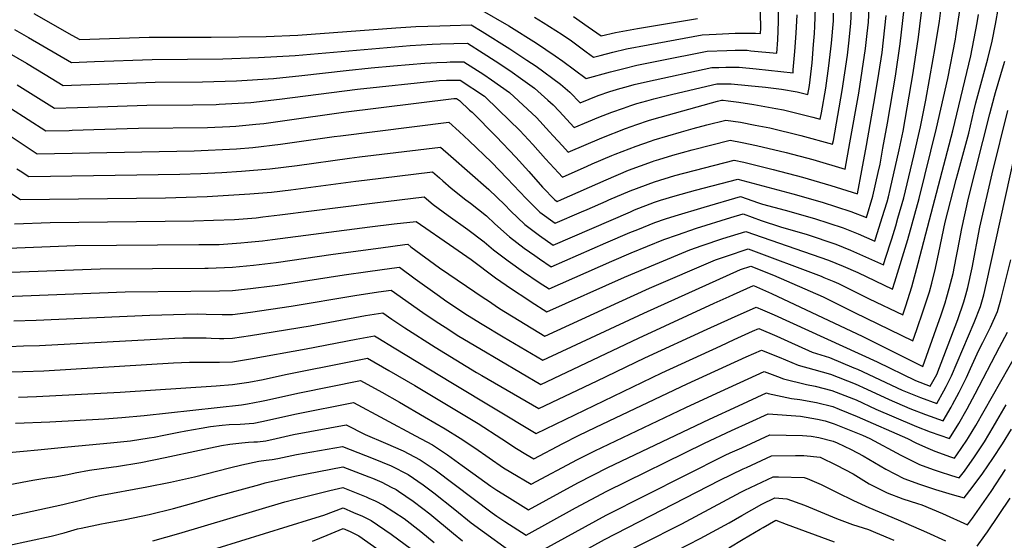
# Model space of a CAD drawing. Units: inches. Extents: x 2640970 to 2646306, y 1511813 to 1517305.
# Drawn here: x 2643642 to 2644372, y 1512290 to 1512676 of the extents above; entities that cross this region are included whole.
import ezdxf

# ---------------------------------------------------------------- set-up
doc = ezdxf.new("R2010")
doc.units = ezdxf.units.IN
doc.header["$MEASUREMENT"] = 0
doc.layers.add('tile_2641_27_contour_10ft', color=252, linetype='Continuous')

msp = doc.modelspace()

# ---------------------------------------------------------------- linework, layer by layer
at = {"layer": 'tile_2641_27_contour_10ft'}
for points, elevation in [([(2643635.36, 1512610.35), (2643661.68, 1512593.36), (2643678.84, 1512593.83), (2643681.18, 1512593.9), (2643705.35, 1512594.6), (2643730.18, 1512595.42), (2643781.47, 1512595.93), (2643797.94, 1512596.66), (2643802.46, 1512596.97), (2643817.23, 1512598.37), (2643823.08, 1512599.01), (2643838.69, 1512601.12), (2643882.23, 1512607.29), (2643964.01, 1512617.47), (2643965.87, 1512617.52), (2643968.04, 1512616.07), (2643975.59, 1512608.9), (2643977.39, 1512607.18), (2643995.19, 1512589.25), (2644009.89, 1512573.85), (2644019.37, 1512563.25), (2644029.67, 1512551.77), (2644038.85, 1512542.36), (2644040.45, 1512541.19), (2644043.81, 1512542.63), (2644076.75, 1512557.26), (2644093.41, 1512564.22), (2644111.22, 1512570.73), (2644112.45, 1512571.16), (2644115.69, 1512572.16), (2644126.13, 1512575.35), (2644140.5, 1512579.32), (2644168.62, 1512586.56), (2644177.45, 1512584.91), (2644188.14, 1512582.58), (2644210.07, 1512577.4), (2644230, 1512572.11), (2644253.82, 1512565.15), (2644257.34, 1512584.5), (2644263.91, 1512621.35), (2644266.53, 1512637.86), (2644268.95, 1512654.41), (2644270.19, 1512665.67), (2644271.08, 1512674.08), (2644272.33, 1512699.55)], 9800), ([(2643638.45, 1512524.47), (2643664.95, 1512525.51), (2643771.25, 1512526.77), (2643785.84, 1512527.18), (2643801.46, 1512527.87), (2643817.41, 1512529.09), (2643822.41, 1512529.67), (2643834.94, 1512531.13), (2643905.39, 1512540.2), (2643941.99, 1512544.55), (2643948.56, 1512538.97), (2643959.74, 1512530.74), (2643974.35, 1512520.31), (2643986.35, 1512511.27), (2643993.27, 1512505.34), (2644004.3, 1512497.07), (2644015.57, 1512488.99), (2644027.14, 1512481.16), (2644034.46, 1512476.48), (2644080.91, 1512496.88), (2644095.29, 1512503.01), (2644119.61, 1512512.88), (2644129.64, 1512516.48), (2644143.77, 1512521.26), (2644169.25, 1512529.13), (2644178.21, 1512531.84), (2644191.52, 1512527.12), (2644206.04, 1512522.25), (2644225.63, 1512516.52), (2644246.91, 1512509.39), (2644257.82, 1512504.98), (2644282.22, 1512494.22), (2644283.58, 1512498.3), (2644288.38, 1512513.47), (2644291.3, 1512523.03), (2644292.97, 1512528.65), (2644297.28, 1512543.84), (2644304.74, 1512575.05), (2644309.58, 1512596.32), (2644313.59, 1512616.29), (2644319.16, 1512646.78), (2644320.29, 1512653.67), (2644323.73, 1512674.77), (2644326.39, 1512696.76)], 9840), ([(2643983.08, 1512683.73), (2644004.63, 1512671.22), (2644025.18, 1512658.38), (2644038.89, 1512649.08), (2644044.63, 1512645.15), (2644061.93, 1512632.37), (2644080.11, 1512637.23), (2644089.83, 1512639.72), (2644099.62, 1512642.11), (2644115.66, 1512645.33), (2644151.6, 1512652.43), (2644166.25, 1512653.06), (2644172.26, 1512653.17), (2644181.19, 1512653.14), (2644183.99, 1512652.86), (2644203.17, 1512651), (2644203.88, 1512660.9), (2644204.55, 1512674.45), (2644204.24, 1512696.89)], 9750), ([(2643640.51, 1512627.5), (2643668.04, 1512610.26), (2643685.2, 1512610.73), (2643693.04, 1512610.97), (2643736.5, 1512612.55), (2643770.59, 1512612.63), (2643787.78, 1512613.05), (2643790.14, 1512613.15), (2643813.62, 1512614.49), (2643834.69, 1512616.85), (2643892.52, 1512624.29), (2643953.1, 1512630.69), (2643958.55, 1512630.91), (2643968.58, 1512631.12), (2643986.65, 1512619.05), (2643997.06, 1512609.07), (2644012.71, 1512593.83), (2644022.41, 1512583.4), (2644031.83, 1512572.75), (2644041.45, 1512562.26), (2644044.35, 1512559.19), (2644062.71, 1512567.29), (2644066.36, 1512568.92), (2644081.01, 1512575.16), (2644083.52, 1512576.21), (2644099.11, 1512582.15), (2644109.7, 1512585.89), (2644112.34, 1512586.8), (2644132.7, 1512592.8), (2644141.17, 1512595.26), (2644151.31, 1512597.91), (2644165.51, 1512601.49), (2644176.26, 1512599.78), (2644187.16, 1512597.74), (2644197.97, 1512595.57), (2644221.02, 1512590.05), (2644244.59, 1512583.57), (2644245.11, 1512586.41), (2644248.43, 1512604.83), (2644251.72, 1512623.26), (2644255.5, 1512649.47), (2644256.56, 1512658.33), (2644258.03, 1512673.05), (2644259.01, 1512694.61)], 9790), ([(2644023.68, 1512677.77), (2644030.02, 1512673.83), (2644044.09, 1512664.87), (2644051.04, 1512660.08), (2644061.93, 1512652.13), (2644067.46, 1512648.1), (2644072.22, 1512649.36), (2644081.71, 1512651.7), (2644091.78, 1512654.17), (2644107.9, 1512657.26), (2644148.02, 1512664.54), (2644158.29, 1512665.09), (2644172.38, 1512665.8), (2644178.95, 1512665.86), (2644187.3, 1512665.86), (2644191.12, 1512665.5), (2644191.36, 1512669.56), (2644190.9, 1512691.96)], 9740), ([(2643625.12, 1512470.4), (2643720.3, 1512474.1), (2643769.01, 1512474.56), (2643790.24, 1512474.86), (2643800.02, 1512475.01), (2643813.22, 1512476.52), (2643829.38, 1512478.46), (2643833.57, 1512479.04), (2643882.69, 1512486.64), (2643900.27, 1512489.18), (2643917.9, 1512491.65), (2643923.6, 1512492.39), (2643935.32, 1512483.86), (2643951.54, 1512472.06), (2643958.85, 1512467.01), (2643974.04, 1512456.96), (2643984.95, 1512450.26), (2644000.54, 1512440.89), (2644029.87, 1512423.44), (2644104.67, 1512458.37), (2644176.4, 1512490.58), (2644184.05, 1512493.21), (2644200.76, 1512486.53), (2644237.44, 1512470.38), (2644243.54, 1512467.49), (2644260.84, 1512458.82), (2644303.99, 1512437.87), (2644306.9, 1512446.25), (2644311.66, 1512460.15), (2644314.8, 1512469.69), (2644316.25, 1512474.1), (2644317.95, 1512480.6), (2644320.77, 1512491.56), (2644323.19, 1512503.37), (2644328.05, 1512525.74), (2644336.19, 1512557.29), (2644337.33, 1512561.72), (2644341.11, 1512575.49), (2644345.38, 1512591.71), (2644349.09, 1512608.02), (2644350.63, 1512614.24), (2644359.48, 1512646.83), (2644362.68, 1512659.99), (2644365.27, 1512672.47), (2644367.39, 1512684.81)], 9870), ([(2643628.26, 1512552.1), (2643642.9, 1512542.5), (2643750.2, 1512543.92), (2643765.72, 1512544.19), (2643781.23, 1512544.81), (2643812.71, 1512546.66), (2643828.74, 1512548.02), (2643843.21, 1512549.62), (2643891.32, 1512556.14), (2643897.74, 1512556.94), (2643948.08, 1512562.96), (2643953.26, 1512558.56), (2643955.76, 1512556.44), (2643961.96, 1512551), (2643972.76, 1512542.43), (2643976.16, 1512539.94), (2643988.11, 1512530.37), (2643994.28, 1512524.59), (2644005.06, 1512514.92), (2644016.07, 1512506.62), (2644023.89, 1512500.95), (2644027.31, 1512498.53), (2644035.96, 1512492.66), (2644076.56, 1512510.47), (2644094.36, 1512518.01), (2644100.35, 1512520.44), (2644112.75, 1512525.42), (2644120.83, 1512528.17), (2644127.96, 1512530.51), (2644149.46, 1512536.91), (2644176.27, 1512544.71), (2644189.55, 1512540.13), (2644192.64, 1512539.11), (2644209.46, 1512534.73), (2644231.11, 1512528.42), (2644252.46, 1512521.46), (2644263.37, 1512517.04), (2644275.89, 1512511.7), (2644276.65, 1512514.09), (2644281.38, 1512529.26), (2644284.87, 1512540.8), (2644285.92, 1512544.45), (2644287.19, 1512549.87), (2644293.86, 1512579.45), (2644296.73, 1512593.16), (2644304.3, 1512636.38), (2644308.29, 1512662.86), (2644311.49, 1512689.22)], 9830), ([(2643634.01, 1512506.45), (2643683.41, 1512508.37), (2643774.88, 1512509.11), (2643790.02, 1512509.33), (2643806.19, 1512510.36), (2643811.33, 1512510.83), (2643822.13, 1512511.99), (2643829.56, 1512512.89), (2643901.72, 1512522.28), (2643919.68, 1512524.43), (2643935.9, 1512526.31), (2643963.88, 1512507.02), (2643976.78, 1512498.02), (2643994.88, 1512484.62), (2644006.67, 1512476.25), (2644018.63, 1512468.37), (2644021.19, 1512466.72), (2644032.94, 1512459.31), (2644090.39, 1512484.92), (2644113.33, 1512494.7), (2644138.88, 1512505.31), (2644147.82, 1512508.44), (2644163.3, 1512513.6), (2644180.16, 1512518.96), (2644241.43, 1512497.49), (2644252.34, 1512493.1), (2644263.12, 1512488.39), (2644288.96, 1512476.16), (2644290.64, 1512481.49), (2644300.17, 1512512.83), (2644308.74, 1512543.23), (2644321.64, 1512595.43), (2644329.88, 1512632.34), (2644335.59, 1512661.34), (2644335.96, 1512663.34), (2644338.92, 1512682.56)], 9850), ([(2643638.47, 1512668.58), (2643648.71, 1512662.74), (2643670.08, 1512650.18), (2643680.64, 1512644.17), (2643697.76, 1512644.76), (2643740.47, 1512646.27), (2643792.69, 1512646.9), (2643819.16, 1512647.7), (2643846.28, 1512649.18), (2643931.54, 1512656.83), (2643947.79, 1512657.78), (2643953.94, 1512657.94), (2643963.97, 1512658.14), (2643973.99, 1512658.33), (2643985.63, 1512651.11), (2643994.63, 1512645.33), (2644005.4, 1512638.16), (2644015.06, 1512631.3), (2644023.79, 1512624.99), (2644033.68, 1512616.19), (2644037.48, 1512612.73), (2644041.86, 1512607.95), (2644053.09, 1512595.89), (2644063.58, 1512600.37), (2644071.34, 1512603.53), (2644080.98, 1512607.37), (2644089.53, 1512610.33), (2644095.12, 1512612.23), (2644099.51, 1512613.61), (2644106.99, 1512615.79), (2644112.14, 1512617.11), (2644126.23, 1512620.65), (2644158.77, 1512628.22), (2644169.28, 1512628.41), (2644182.03, 1512627.15), (2644194.72, 1512625.79), (2644206.72, 1512624.42), (2644218.3, 1512622.42), (2644226.13, 1512620.42), (2644227.33, 1512627.08), (2644229.32, 1512643.78), (2644230.47, 1512657.44), (2644231.03, 1512665.71), (2644231.36, 1512671.07), (2644231.95, 1512684.59)], 9770), ([(2643640.21, 1512565.31), (2643642.62, 1512563.72), (2643648.96, 1512559.57), (2643760.87, 1512561.41), (2643776.49, 1512561.74), (2643792.12, 1512562.55), (2643806.61, 1512563.54), (2643827.62, 1512565.33), (2643847.94, 1512567.74), (2643886.72, 1512573.23), (2643894.09, 1512574.13), (2643954.16, 1512581.36), (2643961.82, 1512574.77), (2643989.91, 1512549.99), (2644001.7, 1512538.6), (2644006.02, 1512534.12), (2644016.44, 1512524.16), (2644025.42, 1512517.41), (2644027.49, 1512515.9), (2644037.45, 1512508.84), (2644094.72, 1512533.54), (2644097.85, 1512534.8), (2644112.65, 1512540.58), (2644116.99, 1512541.96), (2644127.86, 1512545.35), (2644143.08, 1512549.37), (2644174.32, 1512557.59), (2644215.04, 1512546.85), (2644236.71, 1512540.57), (2644258.13, 1512533.77), (2644269.56, 1512529.19), (2644274.43, 1512545.06), (2644278.37, 1512562.56), (2644279.72, 1512568.77), (2644281.87, 1512580.66), (2644285.14, 1512599.09), (2644291.25, 1512634), (2644294.71, 1512657.83), (2644297.66, 1512683.93)], 9820), ([(2643626.77, 1512595.2), (2643655.32, 1512576.47), (2643771.58, 1512578.74), (2643802.96, 1512580.2), (2643815.03, 1512581.16), (2643835.41, 1512583.51), (2643875.3, 1512589.26), (2643879.98, 1512589.84), (2643960.25, 1512599.77), (2643967.87, 1512593.08), (2643975.38, 1512586.04), (2643991.78, 1512570.2), (2644003.51, 1512558.22), (2644017.44, 1512543.4), (2644027.62, 1512533.24), (2644038.95, 1512525.02), (2644058.41, 1512533.36), (2644062.71, 1512535.21), (2644076.68, 1512541.39), (2644078.79, 1512542.29), (2644094.61, 1512549.01), (2644112.55, 1512555.78), (2644127.76, 1512560.37), (2644171.72, 1512571.62), (2644178.71, 1512570.13), (2644200.61, 1512564.91), (2644222.14, 1512559.19), (2644243.31, 1512552.99), (2644263.05, 1512546.73), (2644266.27, 1512564.16), (2644269.59, 1512582.58), (2644276.14, 1512619.43), (2644278.89, 1512635.93), (2644281.33, 1512651.62), (2644284.3, 1512678.98)], 9810), ([(2643629.56, 1512488.42), (2643701.85, 1512491.24), (2643779.54, 1512491.69), (2643782.02, 1512491.77), (2643800.02, 1512492.44), (2643815.49, 1512493.97), (2643832.31, 1512495.97), (2643874.64, 1512502.03), (2643909.96, 1512506.84), (2643927.69, 1512509.11), (2643929.75, 1512509.35), (2643932.15, 1512507.56), (2643953.27, 1512491.89), (2643986.46, 1512469.41), (2643988.8, 1512467.85), (2643997.82, 1512461.88), (2644031.41, 1512441.38), (2644086.06, 1512466.57), (2644108.96, 1512476.74), (2644157.81, 1512497.88), (2644165.95, 1512500.68), (2644182.1, 1512506.08), (2644236, 1512485.69), (2644238.04, 1512484.87), (2644245.51, 1512481.76), (2644248.86, 1512480.22), (2644254.4, 1512477.65), (2644271.75, 1512469.03), (2644296.47, 1512457.01), (2644298.78, 1512463.87), (2644303.22, 1512477.86), (2644307.84, 1512495.29), (2644316.34, 1512527.4), (2644320.33, 1512542.61), (2644333.51, 1512593.57), (2644346.94, 1512649.16), (2644351.6, 1512673.47), (2644352.57, 1512679.71)], 9860), ([(2643634.4, 1512651.1), (2643647.26, 1512643.56), (2643661.19, 1512635.13), (2643674.41, 1512627.15), (2643680.74, 1512627.33), (2643742.77, 1512629.56), (2643777.62, 1512629.75), (2643803.02, 1512630.55), (2643830.26, 1512632.17), (2643851.24, 1512634.43), (2643884.04, 1512638.21), (2643902.69, 1512640.05), (2643919.22, 1512641.6), (2643942.34, 1512643.73), (2643951.21, 1512644.22), (2643958.77, 1512644.47), (2643961.26, 1512644.53), (2643971.28, 1512644.72), (2643986.26, 1512635.1), (2643991.85, 1512631.36), (2644005.11, 1512622), (2644025.1, 1512603.29), (2644034.75, 1512592.81), (2644037.51, 1512589.7), (2644044.33, 1512582.29), (2644048.72, 1512577.54), (2644073.59, 1512588.24), (2644091.1, 1512595.11), (2644099.62, 1512598.16), (2644108.17, 1512601.05), (2644112.24, 1512602.3), (2644159.32, 1512615.35), (2644162.35, 1512616.12), (2644163.38, 1512616.14), (2644167.14, 1512615.77), (2644175.09, 1512614.67), (2644186.18, 1512612.89), (2644197.17, 1512610.95), (2644202.43, 1512610), (2644208.11, 1512608.96), (2644212.01, 1512608.03), (2644229.84, 1512603.51), (2644235.36, 1512602), (2644236.22, 1512606.74), (2644239.52, 1512625.17), (2644241.74, 1512641.74), (2644243.7, 1512658.36), (2644245.1, 1512675.07), (2644245.33, 1512680.71)], 9780), ([(2643652.81, 1512680.35), (2643681, 1512664.49), (2643686.8, 1512661.26), (2643738.11, 1512662.85), (2643784.03, 1512662.91), (2643824.85, 1512663.42), (2643848.31, 1512664.42), (2643920.85, 1512669.78), (2643935.73, 1512670.76), (2643953.59, 1512671.41), (2643961.26, 1512671.62), (2643976.7, 1512671.93), (2643984.88, 1512667.11), (2644005.48, 1512654.29), (2644017.98, 1512645.94), (2644024.92, 1512641.29), (2644043.04, 1512628.08), (2644049.94, 1512622.24), (2644057.46, 1512614.24), (2644070.81, 1512619.69), (2644079.45, 1512622.54), (2644086.79, 1512624.76), (2644091.66, 1512626.19), (2644097.63, 1512627.72), (2644107.43, 1512630.09), (2644155.19, 1512640.33), (2644160.21, 1512640.51), (2644165.53, 1512640.64), (2644175.2, 1512640.7), (2644187.95, 1512639.46), (2644215.22, 1512636.5), (2644215.41, 1512638.56), (2644216.56, 1512652.29), (2644217.49, 1512665.94), (2644218.18, 1512679.49)], 9760), ([(2644052.54, 1512678.3), (2644063.35, 1512670.59), (2644073, 1512663.83), (2644083.82, 1512666.42), (2644100.05, 1512669.34), (2644144.44, 1512676.64)], 9730), ([(2643637.84, 1512452.6), (2643654.55, 1512453.22), (2643738.81, 1512456.9), (2643765.06, 1512457.52), (2643774.03, 1512457.72), (2643780.47, 1512457.61), (2643792.17, 1512457.34), (2643800.02, 1512457.28), (2643813.22, 1512459.12), (2643843.35, 1512463.4), (2643890.6, 1512471.5), (2643908.15, 1512474.11), (2643917.44, 1512475.43), (2643941.04, 1512458.77), (2643950.73, 1512452.14), (2643957.4, 1512447.9), (2643967.72, 1512441.39), (2643983.12, 1512432.04), (2644028.34, 1512405.51), (2644100.66, 1512439.89), (2644156.83, 1512465.75), (2644167.79, 1512470.73), (2644171.12, 1512472.2), (2644185.98, 1512478.71), (2644199.31, 1512472.84), (2644267.06, 1512441.1), (2644311.5, 1512418.72), (2644322.49, 1512450.1), (2644324.65, 1512456.41), (2644327.86, 1512466.1), (2644329.24, 1512470.36), (2644330.92, 1512476.63), (2644333.8, 1512487.8), (2644336.18, 1512499.42), (2644337.42, 1512505.52), (2644340.37, 1512521.11), (2644345.26, 1512543.51), (2644361.09, 1512606.14), (2644364.43, 1512619.1), (2644365.21, 1512621.83), (2644371.17, 1512641.95), (2644372.13, 1512644.99)], 9880), ([(2643634.52, 1512433.68), (2643645.11, 1512433.99), (2643656.88, 1512434.45), (2643757.22, 1512439.81), (2643763.13, 1512439.98), (2643770.69, 1512440.04), (2643780.47, 1512440.03), (2643784.04, 1512439.89), (2643790.24, 1512439.59), (2643793.59, 1512439.57), (2643800.02, 1512439.68), (2643813.22, 1512441.66), (2643857.41, 1512448.9), (2643898.43, 1512456.53), (2643911.29, 1512458.47), (2643918.05, 1512453.92), (2643927.58, 1512447.34), (2643950.2, 1512433.09), (2643965.33, 1512423.74), (2643980.74, 1512414.47), (2643984.61, 1512412.21), (2644026.8, 1512387.57), (2644070.17, 1512408.24), (2644105.48, 1512425.26), (2644151.58, 1512446.47), (2644169.74, 1512454.73), (2644187.92, 1512462.81), (2644192.64, 1512460.76), (2644201.24, 1512457.02), (2644277.6, 1512422.26), (2644306.02, 1512408.47), (2644316.95, 1512404.22), (2644321.7, 1512412.98), (2644332.13, 1512440.08), (2644337.26, 1512453.64), (2644341.82, 1512466.72), (2644343.24, 1512471.99), (2644344.67, 1512477.41), (2644347.84, 1512492), (2644353.69, 1512522.05), (2644362.67, 1512561.48), (2644374.33, 1512608.59)], 9890), ([(2643612.68, 1512414.35), (2643644.63, 1512414.98), (2643660.18, 1512415.65), (2643756.33, 1512421.5), (2643768.06, 1512421.92), (2643776.28, 1512422.1), (2643790.24, 1512422.02), (2643800.02, 1512422.28), (2643813.22, 1512424.37), (2643854.57, 1512431.94), (2643891.55, 1512439.1), (2643905.21, 1512441.54), (2643907.72, 1512440.04), (2643919.82, 1512432.73), (2643962.97, 1512406.37), (2644025.02, 1512369.06), (2644118.04, 1512414.2), (2644161.63, 1512434.15), (2644171.68, 1512438.73), (2644185.25, 1512444.86), (2644189.85, 1512446.91), (2644203.15, 1512441.31), (2644211.45, 1512437.46), (2644229.52, 1512429.53), (2644242.15, 1512425.39), (2644260.29, 1512417.92), (2644262.91, 1512416.71), (2644296.09, 1512401.29), (2644309.73, 1512395.86), (2644321.7, 1512391.31), (2644326.97, 1512400.82), (2644328.61, 1512403.87), (2644332.68, 1512411.86), (2644349.46, 1512451.48), (2644354.19, 1512463.15), (2644356.56, 1512471.85), (2644358.57, 1512480.65), (2644383.13, 1512591.47)], 9900), ([(2643641.51, 1512396.07), (2643654.64, 1512396.46), (2643716.74, 1512399.72), (2643787.92, 1512404.39), (2643800.02, 1512405.45), (2643812, 1512407.21), (2643822.59, 1512409.19), (2643839.14, 1512412.76), (2643887.68, 1512422.56), (2643899.96, 1512425.02), (2643915.76, 1512415.83), (2643934.92, 1512404.62), (2643981.91, 1512376.49), (2643999.49, 1512365.19), (2644010.3, 1512357.99), (2644017.26, 1512353.78), (2644023.12, 1512350.26), (2644044.57, 1512361.75), (2644056.31, 1512367.53), (2644069.14, 1512373.74), (2644136.82, 1512405.93), (2644180.44, 1512425.86), (2644191.79, 1512431.01), (2644205.05, 1512425.69), (2644219.09, 1512419.76), (2644230.7, 1512416.59), (2644243.02, 1512413.03), (2644261.14, 1512405.93), (2644269.92, 1512402.07), (2644286.45, 1512394.31), (2644301.8, 1512387.73), (2644313.37, 1512383.2), (2644326.45, 1512378.4), (2644332.35, 1512388.64), (2644333.46, 1512390.67), (2644338.2, 1512399.68), (2644343.82, 1512410.73), (2644346.61, 1512417.38), (2644352.94, 1512430.92), (2644355.96, 1512436.57), (2644361.63, 1512447.97), (2644366.75, 1512459.53), (2644369.22, 1512468.2), (2644376.69, 1512497.89)], 9910), ([(2643639.11, 1512376.82), (2643664.68, 1512377.88), (2643705.23, 1512380.07), (2643717.96, 1512380.97), (2643734.45, 1512382.56), (2643806.57, 1512390.4), (2643811.17, 1512391.15), (2643821.49, 1512393.2), (2643823.97, 1512393.71), (2643849.63, 1512399.3), (2643894.72, 1512408.51), (2643910.62, 1512399.65), (2643923.76, 1512392.27), (2643942.31, 1512381.57), (2643957.58, 1512372.61), (2643968.61, 1512365.61), (2643979.41, 1512358.5), (2643990.01, 1512351.1), (2644000.68, 1512343.81), (2644006.17, 1512340.4), (2644021.22, 1512331.46), (2644055.48, 1512349.91), (2644068.42, 1512356.36), (2644135.78, 1512388.35), (2644155.63, 1512397.64), (2644193.72, 1512415.12), (2644203.8, 1512411.35), (2644208.23, 1512409.61), (2644225.11, 1512405.41), (2644231.57, 1512404.22), (2644243.87, 1512401.02), (2644259.97, 1512394.88), (2644261.97, 1512394.06), (2644276.68, 1512387.25), (2644289.85, 1512381.49), (2644306.72, 1512374.33), (2644316.84, 1512370.43), (2644331.19, 1512365.48), (2644331.21, 1512365.51), (2644337.95, 1512376.45), (2644344.17, 1512387.44), (2644350.05, 1512398.47), (2644368.26, 1512433.02), (2644374.22, 1512444.34)], 9920), ([(2643634.21, 1512354.94), (2643645.01, 1512356.05), (2643655.82, 1512357.15), (2643677.9, 1512359.34), (2643709.46, 1512362.17), (2643724.35, 1512363.75), (2643738.19, 1512365.84), (2643741.99, 1512366.41), (2643749.17, 1512367.86), (2643760.17, 1512370.09), (2643765.32, 1512371.22), (2643776.7, 1512373.2), (2643783.65, 1512374.4), (2643792.36, 1512375.43), (2643797.52, 1512375.78), (2643805.61, 1512376.06), (2643815.8, 1512376.81), (2643821.72, 1512378.04), (2643847.4, 1512383.8), (2643889.47, 1512391.99), (2643935.61, 1512367.5), (2643948.05, 1512360.82), (2643959.27, 1512353.36), (2643970.15, 1512345.47), (2643977.88, 1512339.62), (2643982.44, 1512336.43), (2643991.43, 1512330.17), (2643995.69, 1512327.25), (2644003.56, 1512322.37), (2644019.31, 1512312.66), (2644055.71, 1512332.5), (2644078.07, 1512343.94), (2644153.4, 1512379.71), (2644174.84, 1512389.69), (2644195.66, 1512399.22), (2644196.71, 1512398.82), (2644214.11, 1512395.12), (2644220.21, 1512394.26), (2644232.51, 1512392.2), (2644244.71, 1512389.05), (2644249.42, 1512387.25), (2644262.84, 1512381.79), (2644300.07, 1512365.45), (2644306.22, 1512362.18), (2644313.3, 1512359.02), (2644320.29, 1512355.98), (2644331.93, 1512351.75), (2644334.78, 1512350.82), (2644336.61, 1512353.38), (2644344, 1512364.19), (2644345.22, 1512366.18), (2644350.64, 1512375.14), (2644381.48, 1512429.45)], 9930), ([(2643635.07, 1512331.4), (2643651.94, 1512334.65), (2643662.28, 1512336.28), (2643668.34, 1512337.08), (2643677.94, 1512338.79), (2643683.41, 1512339.98), (2643694.05, 1512341.93), (2643711.75, 1512344.38), (2643714.1, 1512344.64), (2643731.93, 1512347.68), (2643750.06, 1512351.27), (2643775.52, 1512356.76), (2643791.73, 1512360.2), (2643797.98, 1512361.14), (2643806.74, 1512362.21), (2643811.78, 1512362.66), (2643815.79, 1512362.85), (2643818.43, 1512363.07), (2643824.69, 1512363.71), (2643832.34, 1512365.49), (2643845.17, 1512368.31), (2643884.23, 1512375.48), (2643898.27, 1512368.27), (2643913.31, 1512361.99), (2643926.46, 1512356.18), (2643939.04, 1512349.67), (2643950.18, 1512342.11), (2643992.38, 1512310.28), (2643995.84, 1512307.82), (2644001.7, 1512303.99), (2644017.41, 1512293.86), (2644054.06, 1512314.09), (2644077.29, 1512326.28), (2644149.73, 1512361.9), (2644169.7, 1512371.27), (2644182.72, 1512377.21), (2644196.91, 1512383.63), (2644220.77, 1512381.87), (2644233.29, 1512379.79), (2644238.98, 1512378.41), (2644245.6, 1512376.42), (2644266.7, 1512367.79), (2644272.07, 1512365.39), (2644295.21, 1512352.96), (2644309.03, 1512346.13), (2644319.04, 1512342.55), (2644323.39, 1512341.05), (2644332.57, 1512337.89), (2644338.37, 1512336.16), (2644342.16, 1512341.23), (2644349.62, 1512351.85), (2644356.96, 1512362.85), (2644363.59, 1512373.8), (2644366.28, 1512378.52), (2644373.25, 1512390.28)], 9940), ([(2644015.51, 1512275.06), (2644076.74, 1512308.58), (2644165.03, 1512353.1), (2644168.55, 1512354.73), (2644177.18, 1512358.63), (2644198.11, 1512368.07), (2644222.17, 1512367.71), (2644228.59, 1512367.08), (2644234.3, 1512366.25), (2644244.93, 1512363.52), (2644247.96, 1512362.27), (2644258.29, 1512357.25), (2644267.14, 1512352.62), (2644271.29, 1512350.13), (2644283.87, 1512342.63), (2644297.32, 1512335.89), (2644308.9, 1512331.61), (2644320.9, 1512327.69), (2644333.05, 1512323.9), (2644341.96, 1512321.49), (2644347.93, 1512329.07), (2644355.79, 1512339.83), (2644363.17, 1512350.64), (2644370.36, 1512361.47), (2644377.11, 1512372.41)], 9950), ([(2643608.11, 1512302.14), (2643674.23, 1512316.47), (2643686.23, 1512319.51), (2643695.87, 1512321.93), (2643701.74, 1512323.15), (2643736.47, 1512329.56), (2643753.96, 1512333.02), (2643771.85, 1512337.06), (2643797.65, 1512343.73), (2643806.82, 1512345.87), (2643819.45, 1512348.63), (2643824.99, 1512349.3), (2643829.29, 1512349.9), (2643833.64, 1512350.53), (2643847.45, 1512353.46), (2643881.5, 1512359.58), (2643904.16, 1512350.67), (2643917.57, 1512345.19), (2643930.19, 1512338.72), (2643941.31, 1512331.13), (2643949.02, 1512325.24), (2643964.58, 1512312.69), (2643976.78, 1512302.88), (2644013.62, 1512276.34)], 9950), ([(2644014.8, 1512256.87), (2644075.46, 1512290.51), (2644160.98, 1512334.56), (2644178.39, 1512342.93), (2644180.77, 1512344.04), (2644199.31, 1512352.52), (2644217.08, 1512352.72), (2644223.32, 1512352.72), (2644235.36, 1512351.59), (2644247.48, 1512345.75), (2644259.81, 1512339.28), (2644271.61, 1512331.91), (2644285.07, 1512325.18), (2644296.55, 1512320.8), (2644307.47, 1512317.29), (2644310.58, 1512316.33), (2644326.03, 1512309.9), (2644344.56, 1512301.47), (2644348.16, 1512306.43), (2644361.93, 1512326.08), (2644372.7, 1512342.44)], 9960), ([(2643633.48, 1512286.17), (2643665.6, 1512293.1), (2643675.25, 1512295.61), (2643685.12, 1512298.44), (2643687.81, 1512299), (2643702.99, 1512302.2), (2643705.52, 1512302.71), (2643720.54, 1512305.47), (2643738.19, 1512309.07), (2643756.31, 1512313.47), (2643769.53, 1512317.29), (2643787.37, 1512322.46), (2643820.27, 1512331.45), (2643824.26, 1512332.45), (2643846.24, 1512337.5), (2643881.61, 1512344.37), (2643900.96, 1512337.02), (2643903.7, 1512335.93), (2643910.63, 1512332.95), (2643917.5, 1512329.43), (2643921.16, 1512327.54), (2643922.87, 1512326.4), (2643933.69, 1512319.08), (2643941.04, 1512313.48), (2643946.05, 1512309.61), (2643963.56, 1512294.94), (2643970.24, 1512289.58)], 9960), ([(2644074.18, 1512272.47), (2644132.81, 1512302.24), (2644176.58, 1512325.58), (2644179.61, 1512327.05), (2644196.4, 1512335.04), (2644200.51, 1512336.96), (2644204.44, 1512336.95), (2644223.37, 1512336.63), (2644225.63, 1512335.73), (2644235.95, 1512331.37), (2644247.93, 1512325.37), (2644259.91, 1512319.36), (2644271.32, 1512314.26), (2644293.12, 1512305.21), (2644314.05, 1512296.1), (2644328.19, 1512289.47)], 9970), ([(2643741.03, 1512289.66), (2643760.25, 1512295.09), (2643838.78, 1512318.53), (2643846.49, 1512320.57), (2643872.13, 1512326.9), (2643881.72, 1512329.17), (2643898.99, 1512322.2), (2643901.07, 1512321.29), (2643905.57, 1512319.3), (2643911.9, 1512316.09), (2643927.05, 1512306.11), (2643939.58, 1512296.45), (2643949.32, 1512288.38)], 9970), ([(2644129.02, 1512282.51), (2644146.35, 1512291.22), (2644167.95, 1512302.84), (2644177.27, 1512308.27), (2644192.01, 1512316.7), (2644201.71, 1512321.4), (2644210.71, 1512320.83), (2644223.64, 1512316.02), (2644247.51, 1512306.17), (2644259.23, 1512301.58), (2644271.1, 1512297.91), (2644276.38, 1512295.69), (2644289.82, 1512289.96)], 9980), ([(2644351.62, 1512285.69), (2644357.4, 1512293.52), (2644359.32, 1512296.35), (2644376.19, 1512321.26)], 9970), ([(2643788.46, 1512284.07), (2643858.68, 1512305.94), (2643867.57, 1512308.72), (2643874.76, 1512311.42), (2643881.83, 1512313.97), (2643889.64, 1512310.63), (2643896.25, 1512307.77), (2643902.66, 1512304.66), (2643917.4, 1512294.57), (2643932.65, 1512283.42)], 9980), ([(2644167.55, 1512284.51), (2644178.29, 1512290.77), (2644190.84, 1512298.2), (2644193.02, 1512299.44), (2644202.54, 1512304.85), (2644210.04, 1512302.05), (2644245.73, 1512288.78)], 9990), ([(2643859.15, 1512289.26), (2643869.97, 1512293.89), (2643881.94, 1512298.77), (2643887.12, 1512296.47), (2643893.55, 1512293.38), (2643908.51, 1512282.73)], 9990)]:
    msp.add_lwpolyline(points, dxfattribs=dict(at, elevation=elevation))

doc.saveas('drawing.dxf')
